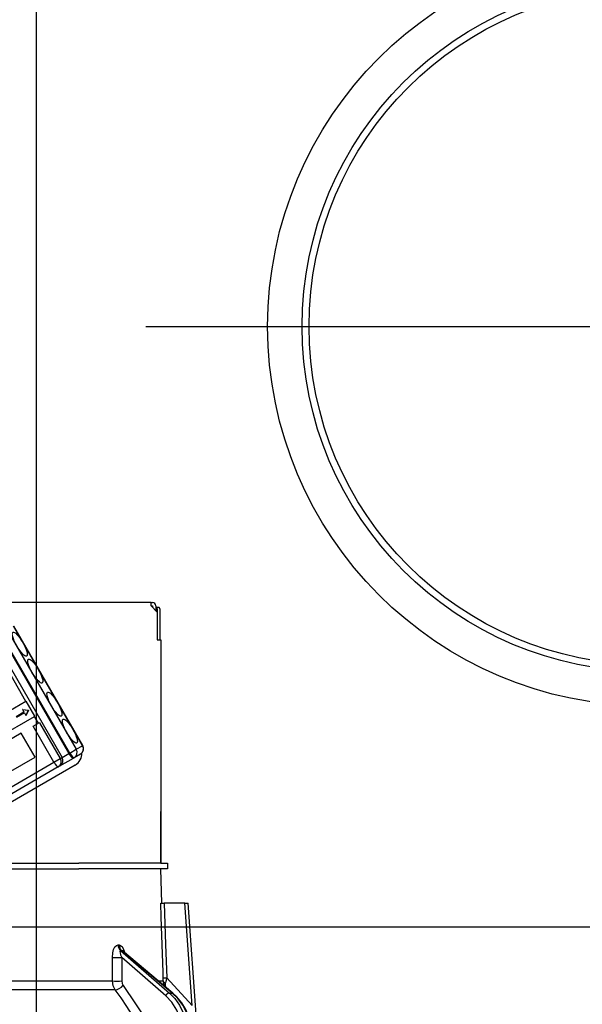
# Model space of a CAD drawing. Units: millimetres. Extents: x 210 to 6060, y -719 to 4222.
# Drawn here: x 3414 to 3495, y 2624 to 2766 of the extents above; entities that cross this region are included whole.
import ezdxf

# ---------------------------------------------------------------- set-up
doc = ezdxf.new("R2010")
doc.units = ezdxf.units.MM
doc.header["$LTSCALE"] = 3.75
doc.linetypes.add('PHANTOM', pattern=[58, 30, -9, 2.5, -5, 2.5, -9])
doc.layers.add('1', color=7, linetype='Continuous', lineweight=9)
doc.layers.add('2', color=136, linetype='Continuous', lineweight=9, true_color=0x008080)
doc.layers.add('3', color=216, linetype='Continuous', lineweight=9, true_color=0x800080)
doc.styles.get("Standard").update_dxf_attribs({"font": 'txt', "bigfont": 'bigfont'})
doc.styles.add('ＭＳ ゴシック', font='txt')
doc.dimstyles.get("Standard").update_dxf_attribs({"dimtxt": 0.18, "dimasz": 0.18, "dimexe": 0.18, "dimexo": 0.0625, "dimgap": 0.09, "dimtad": 0, "dimtih": 1, "dimtoh": 1, "dimdec": 4, "dimzin": 0, "dimdsep": 46, "dimtxsty": 'Standard', "dimcen": 0.09, "dimadec": 0, "dimazin": 0, "dimtfac": 1, "dimtdec": 4, "dimtofl": 0, "dimtmove": 0, "dimatfit": 3, "dimfxl": 1, "dimtolj": 1, "dimtzin": 0, "dimarcsym": 0})

# ---------------------------------------------------------------- blocks, each defined once
blk = doc.blocks.new('_DOT')
at = {"color": 0}
blk.add_line((-0.5, 0), (-1, 0), dxfattribs=at)
at = {"color": 0, "const_width": 0.5}
blk.add_lwpolyline([(-0.25, 0, 1), (0.25, 0, 1)], format="xyb", close=True, dxfattribs=at)
blk = doc.blocks.new('Dim9')
at = {"layer": '1', "color": 7, "linetype": 'Continuous', "lineweight": 30}
for p, q in [((3756.64, 2650), (3756.64, 2942.5)), ((3774.64, 2650), (3774.64, 2942.5)), ((3774.64, 2927.5), (3697.39, 2927.5))]:
    blk.add_line(p, q, dxfattribs=at)
at = {"layer": '1', "color": 7, "linetype": 'Continuous', "lineweight": 30, "xscale": 9, "yscale": 9, "zscale": 9}
for p, rotation in [((3756.64, 2927.5), 359.9999999999995), ((3774.64, 2927.5), 179.9999999999997)]:
    blk.add_blockref('_DOT', p, dxfattribs=dict(at, rotation=rotation))
at = {"layer": '1', "color": 7, "linetype": 'Continuous', "lineweight": 9, "insert": (3749.89, 2920), "char_height": 52.5, "width": 387.5, "attachment_point": 3, "style": 'ＭＳ ゴシック'}
blk.add_mtext('18', dxfattribs=at)
blk = doc.blocks.new('Dim12')
at = {"layer": '3', "color": 216, "linetype": 'Continuous', "lineweight": 30, "true_color": 0x800080}
for p, q in [((3286.64, 2650), (3286.64, 3062.5)), ((3524.64, 2869.91), (3524.64, 3062.5)), ((3524.64, 3047.5), (3286.64, 3047.5))]:
    blk.add_line(p, q, dxfattribs=at)
at = {"layer": '3', "color": 216, "linetype": 'Continuous', "lineweight": 30, "true_color": 0x800080, "xscale": 9, "yscale": 9, "zscale": 9}
for p, rotation in [((3286.64, 3047.5), 179.9999999999997), ((3524.64, 3047.5), 359.9999999999995)]:
    blk.add_blockref('_DOT', p, dxfattribs=dict(at, rotation=rotation))
at = {"layer": '3', "color": 216, "linetype": 'Continuous', "lineweight": 9, "true_color": 0x800080, "insert": (3405.64, 3047.5), "char_height": 52.5, "width": 675, "attachment_point": 8, "style": 'ＭＳ ゴシック'}
blk.add_mtext('238', dxfattribs=at)
blk = doc.blocks.new('Dim13')
at = {"layer": '3', "color": 216, "linetype": 'Continuous', "lineweight": 30, "true_color": 0x800080}
for p, q in [((3524.64, 2869.91), (3524.64, 3062.5)), ((3786.64, 2650), (3786.64, 3062.5)), ((3786.64, 3047.5), (3524.64, 3047.5))]:
    blk.add_line(p, q, dxfattribs=at)
at = {"layer": '3', "color": 216, "linetype": 'Continuous', "lineweight": 30, "true_color": 0x800080, "xscale": 9, "yscale": 9, "zscale": 9}
for p, rotation in [((3524.64, 3047.5), 179.9999999999997), ((3786.64, 3047.5), 359.9999999999995)]:
    blk.add_blockref('_DOT', p, dxfattribs=dict(at, rotation=rotation))
at = {"layer": '3', "color": 216, "linetype": 'Continuous', "lineweight": 9, "true_color": 0x800080, "insert": (3655.64, 3047.5), "char_height": 52.5, "width": 675, "attachment_point": 8, "style": 'ＭＳ ゴシック'}
blk.add_mtext('262', dxfattribs=at)
blk = doc.blocks.new('G18')
at = {"layer": '2', "color": 136, "linetype": 'Continuous', "lineweight": 30, "true_color": 0x008080}
for p, q in [((3432.74, 2682), (3364.54, 2682)), ((3432.74, 2681.5), (3432.74, 2682)), ((3432.74, 2682), (3432.94, 2682)), ((3432.74, 2681.5), (3433.64, 2680.6)), ((3432.74, 2681.5), (3432.94, 2681.5)), ((3432.94, 2681.5), (3432.94, 2681.3)), ((3433.44, 2681.5), (3433.44, 2680.8)), ((3433.44, 2681.3), (3433.51, 2681.3)), ((3433.51, 2681.3), (3433.88, 2681.3)), ((3433.64, 2680.6), (3433.64, 2676.6)), ((3433.65, 2681.1), (3433.65, 2676.6)), ((3434.02, 2681.1), (3434.02, 2676.6)), ((3422.81, 2661.24), (3412.81, 2678.56)), ((3422.83, 2661.26), (3412.83, 2678.58)), ((3410.84, 2677.42), (3420.84, 2660.1)), ((3420.95, 2660.17), (3410.95, 2677.49)), ((3411.9, 2678.04), (3421.9, 2660.72)), ((3409.86, 2676.86), (3419.86, 2659.54)), ((3433.64, 2676.6), (3434.14, 2676.6)), ((3434.14, 2676.6), (3434.14, 2644.2)), ((3414.61, 2667.65), (3412.44, 2671.42)), ((3434.14, 2669.2), (3434.15, 2669.2)), ((3434.15, 2669), (3434.14, 2669)), ((3434.15, 2669.2), (3434.15, 2669)), ((3434.15, 2669), (3434.15, 2652.4)), ((3414.61, 2667.65), (3404.43, 2661.77)), ((3414.66, 2667.68), (3414.61, 2667.65)), ((3415.91, 2665.52), (3414.66, 2667.68)), ((3413.17, 2665.46), (3414.32, 2666.13)), ((3414.4, 2665.99), (3413.25, 2665.32)), ((3414.17, 2666.51), (3414.12, 2666.48)), ((3414.12, 2666.48), (3414.9, 2666.37)), ((3414.12, 2666.48), (3414.32, 2666.13)), ((3414.17, 2666.51), (3414.95, 2666.4)), ((3414.4, 2665.99), (3414.6, 2665.63)), ((3414.91, 2666.37), (3414.6, 2665.63)), ((3414.65, 2665.66), (3414.6, 2665.63)), ((3414.96, 2666.4), (3414.65, 2665.66)), ((3414.9, 2666.37), (3414.95, 2666.4)), ((3414.9, 2666.37), (3414.91, 2666.37)), ((3414.91, 2666.37), (3414.96, 2666.4)), ((3414.95, 2666.4), (3414.96, 2666.4)), ((3405.68, 2659.61), (3415.86, 2665.49)), ((3415.67, 2664.05), (3416.44, 2664.49)), ((3415.91, 2665.52), (3415.86, 2665.49)), ((3416.44, 2664.49), (3415.86, 2665.49)), ((3416.59, 2664.58), (3416.44, 2664.49)), ((3416.59, 2664.58), (3419.59, 2659.38)), ((3413.93, 2663.04), (3407.14, 2659.12)), ((3415.93, 2659.58), (3413.93, 2663.04)), ((3418.67, 2658.85), (3415.67, 2664.05)), ((3419.86, 2659.54), (3420.84, 2660.1)), ((3420.84, 2660.1), (3420.95, 2660.17)), ((3420.95, 2660.17), (3421.9, 2660.72)), ((3422.51, 2660.03), (3421.6, 2659.5)), ((3421.9, 2660.72), (3422.81, 2661.24)), ((3422.81, 2661.24), (3422.83, 2661.26)), ((3399.76, 2647.94), (3418.67, 2658.85)), ((3409.14, 2655.66), (3415.93, 2659.58)), ((3418.67, 2658.85), (3419.59, 2659.38)), ((3419.53, 2658.31), (3421.48, 2659.44)), ((3419.59, 2659.38), (3419.86, 2659.54)), ((3421.6, 2659.5), (3421.48, 2659.44)), ((3419.28, 2658.16), (3400.37, 2647.25)), ((3421.76, 2658.44), (3400.96, 2646.43)), ((3419.53, 2658.31), (3419.28, 2658.16)), ((3434.14, 2652.4), (3434.15, 2652.4)), ((3434.15, 2652.2), (3434.14, 2652.2)), ((3434.15, 2651.7), (3434.14, 2651.7)), ((3434.15, 2652.4), (3434.15, 2652.2)), ((3434.15, 2652.2), (3434.15, 2651.7)), ((3434.15, 2650.2), (3434.15, 2651.7)), ((3434.14, 2650.2), (3434.15, 2650.2)), ((3434.15, 2644.2), (3434.15, 2650.2)), ((3411.14, 2643.4), (3422.29, 2643.4)), ((3411.92, 2644.2), (3422.29, 2644.2)), ((3411.92, 2643.4), (3422.29, 2643.4)), ((3434.14, 2644.2), (3422.29, 2644.2)), ((3434.14, 2643.4), (3422.29, 2643.4)), ((3434.14, 2644.2), (3435.14, 2644.2)), ((3434.32, 2638.4), (3434.14, 2643.4)), ((3435.14, 2643.4), (3434.14, 2643.4)), ((3435.14, 2644.2), (3435.14, 2643.4)), ((3437.64, 2638.4), (3434.65, 2638.4)), ((3438.68, 2623.59), (3437.64, 2638.4)), ((3439.32, 2621.59), (3438.14, 2638.4)), ((3427.95, 2632.36), (3428.12, 2632.36)), ((3428.3, 2631.57), (3435.4, 2625.4)), ((3428.47, 2631.57), (3428.3, 2631.57)), ((3435.82, 2625.4), (3428.47, 2631.57)), ((3435.9, 2625.37), (3428.62, 2631.5)), ((3428.49, 2630.56), (3428.52, 2627.15)), ((3434.87, 2625.01), (3428.49, 2630.56)), ((3406.14, 2627.15), (3427.15, 2627.15)), ((3433.79, 2627.15), (3434.52, 2627.15)), ((3434.67, 2626.42), (3434.52, 2627.15)), ((3435.01, 2627.62), (3438.68, 2623.59)), ((3427.55, 2625.88), (3406.14, 2625.88)), ((3434.82, 2626.28), (3434.84, 2626.87)), ((3435.4, 2625.4), (3435.82, 2625.4))]:
    blk.add_line(p, q, dxfattribs=at)
for points in [[(3434.51, 2627.62), (3434.49, 2628.42), (3434.22, 2636.41), (3434.16, 2638.4)], [(3434.16, 2638.4), (3434.25, 2638.4), (3434.43, 2638.4), (3434.65, 2638.4)], [(3434.65, 2638.4), (3434.85, 2632.42), (3435.01, 2627.62)], [(3437.64, 2638.4), (3437.8, 2638.4), (3437.93, 2638.4), (3438.03, 2638.4), (3438.1, 2638.4), (3438.14, 2638.4), (3438.14, 2638.4)], [(3427.13, 2630.56), (3427.18, 2631.24), (3427.32, 2631.73), (3427.5, 2632.07), (3427.71, 2632.28), (3427.95, 2632.36)], [(3428.12, 2632.36), (3428.22, 2632.34), (3428.45, 2632.21), (3428.49, 2632.17), (3428.71, 2631.84), (3428.89, 2631.3), (3428.9, 2631.26)], [(3428.3, 2631.57), (3428.26, 2631.56), (3428.24, 2631.53), (3428.22, 2631.41), (3428.25, 2631.22), (3428.33, 2630.94), (3428.49, 2630.56)], [(3428.62, 2631.49), (3428.58, 2631.53), (3428.51, 2631.56), (3428.47, 2631.57)], [(3428.63, 2631.49), (3428.6, 2631.51), (3428.6, 2631.51)], [(3427.15, 2627.15), (3427.14, 2629.15), (3427.13, 2630.56)], [(3427.55, 2625.88), (3427.27, 2626.45), (3427.15, 2627.15)], [(3428.52, 2627.15), (3428.57, 2626.8), (3428.71, 2626.51)], [(3434.52, 2627.15), (3434.52, 2627.26), (3434.51, 2627.62)], [(3435.01, 2627.62), (3434.88, 2627.05), (3434.84, 2626.87)], [(3433.2, 2617), (3431.23, 2620.34), (3429.23, 2623.46), (3428.4, 2624.68), (3427.55, 2625.88)], [(3428.71, 2626.51), (3432.28, 2621.17), (3434.68, 2617)], [(3437.3, 2620.17), (3437.01, 2621.58), (3436.49, 2622.89), (3435.77, 2624.05), (3434.87, 2625.01)], [(3435.4, 2625.4), (3436.17, 2624.6), (3436.84, 2623.66), (3437.37, 2622.6), (3437.76, 2621.45), (3437.99, 2620.24)], [(3438.61, 2620.24), (3438.33, 2621.45), (3437.9, 2622.6), (3437.33, 2623.66), (3436.63, 2624.6), (3435.82, 2625.4)], [(3438.7, 2620.23), (3438.58, 2620.85), (3438.24, 2621.97), (3437.77, 2623.02), (3437.18, 2623.98), (3436.48, 2624.83), (3435.9, 2625.37)]]:
    blk.add_lwpolyline(points, dxfattribs=at)
for centre, radius, start, end in [((3432.94, 2681.5), 0.5, 0, 90), ((3420.81, 2660.09), 1.9, 300, 3.0285), ((3422.06, 2660.81), 0.9, 300, 30), ((3419.08, 2659.09), 0.9, 300, 30)]:
    blk.add_arc(centre, radius, start, end, dxfattribs=at)
for centre, major_axis, ratio, start_param, end_param in [((3433.51, 2681.1), (0, -0.2), 0.669131, 1.570796, 3.141593), ((3433.88, 2681.1), (0, 0.2), 0.669131, -1.570796, 0), ((3421.03, 2660.21), (0.45, -0.779), 0.25, -1.570796, 0), ((3421.15, 2660.28), (0.45, -0.779), 0.25, -1.570796, 0), ((3421.15, 2660.28), (0.45, -0.779), 0.968246, 0, 1.570796), ((3422.06, 2660.81), (0.45, -0.779), 0.968246, 0, 1.570796), ((3418.83, 2658.94), (0.45, -0.779), 0.198825, -1.570796, 0), ((3418.83, 2658.94), (0.45, -0.779), 0.980035, 0, 1.570796), ((3428.77, 2632.39), (-0.005, -1), 0.816706, -1.531683, -0.606652), ((3428.94, 2632.39), (0.005, -1), 0.821576, -1.540173, -0.615142), ((3427.92, 2630.59), (1, 0.007), 0.047692, -2.485011, -0.960687), ((3427.94, 2627.18), (1, 0.007), 0.047633, -2.481939, -0.960683), ((3435.51, 2627.65), (0.999, 0.033), 0.021274, -3.041967, -2.095058), ((3435.51, 2627.18), (-1, 0.015), 0.439067, 0.11395, 0.831404), ((3428.14, 2626.55), (0.813, 0.582), 0.404299, -2.619872, -1.108583), ((3435.16, 2624.99), (-0.328, -0.377), 0.486156, -2.755605, -1.213401), ((3435.58, 2624.99), (-0.322, -0.383), 0.453348, 3.141593, 3.519632)]:
    blk.add_ellipse(centre, major_axis=major_axis, ratio=ratio, start_param=start_param, end_param=end_param, dxfattribs=at)
for centre in [(3413.71, 2675.96), (3415.96, 2672.06), (3418.73, 2667.26), (3420.98, 2663.36)]:
    blk.add_ellipse(centre, major_axis=(1, -1.73), ratio=0.25, dxfattribs=at)
blk = doc.blocks.new('G17')
blk.add_blockref('G18', (0, 0))
blk = doc.blocks.new('Dim37')
at = {"layer": '1', "color": 7, "linetype": 'Continuous', "lineweight": 30}
for p, q in [((3591.64, 2497), (3451.64, 2497)), ((3466.64, 2482), (3466.64, 2497)), ((3591.64, 2482), (3451.64, 2482))]:
    blk.add_line(p, q, dxfattribs=at)
at = {"layer": '1', "color": 7, "linetype": 'Continuous', "lineweight": 30, "xscale": 9, "yscale": 9, "zscale": 9}
for p, rotation in [((3466.64, 2497), 89.99999999999959), ((3466.64, 2482), 269.9999999999998)]:
    blk.add_blockref('_DOT', p, dxfattribs=dict(at, rotation=rotation))
at = {"layer": '1', "color": 7, "linetype": 'Continuous', "lineweight": 9, "insert": (3486.64, 2487.5), "char_height": 60, "width": 442.8571, "attachment_point": 2, "rotation": 90, "style": 'ＭＳ ゴシック'}
blk.add_mtext('15', dxfattribs=at)
blk = doc.blocks.new('Dim38')
at = {"layer": '1', "color": 7, "linetype": 'Continuous', "lineweight": 30}
for p, q in [((3591.64, 2617), (3451.64, 2617)), ((3466.64, 2497), (3466.64, 2617)), ((3591.64, 2497), (3451.64, 2497))]:
    blk.add_line(p, q, dxfattribs=at)
at = {"layer": '1', "color": 7, "linetype": 'Continuous', "lineweight": 30, "xscale": 9, "yscale": 9, "zscale": 9}
for p, rotation in [((3466.64, 2617), 89.99999999999959), ((3466.64, 2497), 269.9999999999998)]:
    blk.add_blockref('_DOT', p, dxfattribs=dict(at, rotation=rotation))
at = {"layer": '1', "color": 7, "linetype": 'Continuous', "lineweight": 9, "insert": (3466.64, 2547.5), "char_height": 60, "width": 728.5714, "attachment_point": 8, "rotation": 90, "style": 'ＭＳ ゴシック'}
blk.add_mtext('120', dxfattribs=at)
blk = doc.blocks.new('Dim42')
at = {"layer": '1', "color": 7, "linetype": 'Continuous', "lineweight": 30}
for p, q in [((3591.64, 2482), (3451.64, 2482)), ((3466.64, 2272), (3466.64, 2482)), ((3591.64, 2272), (3451.64, 2272))]:
    blk.add_line(p, q, dxfattribs=at)
at = {"layer": '1', "color": 7, "linetype": 'Continuous', "lineweight": 30, "xscale": 9, "yscale": 9, "zscale": 9}
for p, rotation in [((3466.64, 2482), 89.99999999999959), ((3466.64, 2272), 269.9999999999998)]:
    blk.add_blockref('_DOT', p, dxfattribs=dict(at, rotation=rotation))
at = {"layer": '1', "color": 7, "linetype": 'Continuous', "lineweight": 9, "insert": (3466.64, 2377), "char_height": 60, "width": 771.4286, "attachment_point": 8, "rotation": 90, "style": 'ＭＳ ゴシック'}
blk.add_mtext('210', dxfattribs=at)
blk = doc.blocks.new('G40')
at = {"layer": '3', "color": 216, "linetype": 'Continuous', "lineweight": 30, "true_color": 0x800080}
blk.add_line((3416.14, 2617), (3416.14, 2787), dxfattribs=at)
at = {"layer": '3', "color": 216, "linetype": 'PHANTOM', "lineweight": 30, "true_color": 0x800080}
blk.add_line((3431.96, 2722), (3583.01, 2722), dxfattribs=at)
at = {"layer": '3', "color": 216, "linetype": 'Continuous', "lineweight": 30, "true_color": 0x800080}
for radius in [55, 50, 49]:
    blk.add_circle((3504.64, 2722), radius, dxfattribs=at)

msp = doc.modelspace()

# ---------------------------------------------------------------- linework, layer by layer
at = {"layer": '1', "color": 7, "linetype": 'Continuous', "lineweight": 30}
msp.add_line((3286.642, 2635), (3786.642, 2635), dxfattribs=at)

# ---------------------------------------------------------------- block references
for name in ['G40', 'G17']:
    msp.add_blockref(name, (0, 0))

# ---------------------------------------------------------------- dimensions: what is measured, and where the dimension line sits
dim = msp.add_linear_dim(base=(3756.642, 2927.5), p1=(3774.642, 2635), p2=(3756.642, 2635), angle=180, dimstyle='Standard', override={"dimscale": 1, "dimtxt": 52.5, "dimasz": 9, "dimexe": 15, "dimexo": 15, "dimgap": 0, "dimtad": 1, "dimtih": 0, "dimtoh": 0, "dimdec": 2, "dimzin": 8, "dimtxsty": 'ＭＳ ゴシック', "dimblk1": 'DOT', "dimblk2": 'DOT', "dimsah": 1, "dimse1": 0, "dimse2": 0, "dimtix": 0, "dimtofl": 1, "dimtmove": 2, "dimatfit": 2, "dimtzin": 8}, dxfattribs=at)
dim.commit()
dim.dimension.update_dxf_attribs({"geometry": 'Dim9', "text_midpoint": (3723.642, 2893.75), "dimtype": 160, "text_rotation": 360})
for base, p1, p2, override, picture, middle in [((3466.642, 2617), (3606.642, 2497), (3606.642, 2617), {"dimscale": 1, "dimtxt": 60, "dimasz": 9, "dimexe": 15, "dimexo": 15, "dimgap": 0, "dimtad": 1, "dimtih": 0, "dimtoh": 0, "dimdec": 2, "dimzin": 8, "dimtxsty": 'ＭＳ ゴシック', "dimblk1": 'DOT', "dimblk2": 'DOT', "dimsah": 1, "dimse1": 0, "dimse2": 0, "dimtix": 0, "dimtofl": 1, "dimtmove": 1, "dimatfit": 2, "dimtzin": 8}, 'Dim38', (3466.642, 2547.5)), ((3466.642, 2482), (3606.642, 2272), (3606.642, 2482), {"dimscale": 1, "dimtxt": 60, "dimasz": 9, "dimexe": 15, "dimexo": 15, "dimgap": 0, "dimtad": 1, "dimtih": 0, "dimtoh": 0, "dimdec": 2, "dimzin": 8, "dimtxsty": 'ＭＳ ゴシック', "dimblk1": 'DOT', "dimblk2": 'DOT', "dimsah": 1, "dimse1": 0, "dimse2": 0, "dimtix": 0, "dimtofl": 1, "dimtmove": 1, "dimatfit": 2, "dimtzin": 8}, 'Dim42', (3466.642, 2377)), ((3466.642, 2497), (3606.642, 2482), (3606.642, 2497), {"dimscale": 1, "dimtxt": 60, "dimasz": 9, "dimexe": 15, "dimexo": 15, "dimgap": 0, "dimtad": 1, "dimtih": 0, "dimtoh": 0, "dimdec": 2, "dimzin": 8, "dimtxsty": 'ＭＳ ゴシック', "dimblk1": 'DOT', "dimblk2": 'DOT', "dimsah": 1, "dimse1": 0, "dimse2": 0, "dimtix": 0, "dimtofl": 1, "dimtmove": 2, "dimatfit": 2, "dimtzin": 8}, 'Dim37', (3516.642, 2487.5))]:
    dim = msp.add_linear_dim(base=base, p1=p1, p2=p2, angle=90, dimstyle='Standard', override=override, dxfattribs=at)
    dim.commit()
    dim.dimension.update_dxf_attribs({"geometry": picture, "text_midpoint": middle, "dimtype": 160})
at = {"layer": '3', "color": 216, "linetype": 'Continuous', "lineweight": 30, "true_color": 0x800080}
for base, p1, p2, picture, middle in [((3286.642, 3047.5), (3524.642, 2854.91), (3286.642, 2635), 'Dim12', (3405.642, 3047.5)), ((3524.642, 3047.5), (3786.642, 2635), (3524.642, 2854.91), 'Dim13', (3655.642, 3047.5))]:
    dim = msp.add_linear_dim(base=base, p1=p1, p2=p2, angle=180, dimstyle='Standard', override={"dimscale": 1, "dimtxt": 52.5, "dimasz": 9, "dimexe": 15, "dimexo": 15, "dimgap": 0, "dimtad": 1, "dimtih": 0, "dimtoh": 0, "dimdec": 2, "dimzin": 8, "dimtxsty": 'ＭＳ ゴシック', "dimblk1": 'DOT', "dimblk2": 'DOT', "dimsah": 1, "dimse1": 0, "dimse2": 0, "dimtix": 0, "dimtofl": 1, "dimtmove": 1, "dimatfit": 2, "dimtzin": 8}, dxfattribs=at)
    dim.commit()
    dim.dimension.update_dxf_attribs({"geometry": picture, "text_midpoint": middle, "dimtype": 160, "text_rotation": 360})

doc.saveas('drawing.dxf')
